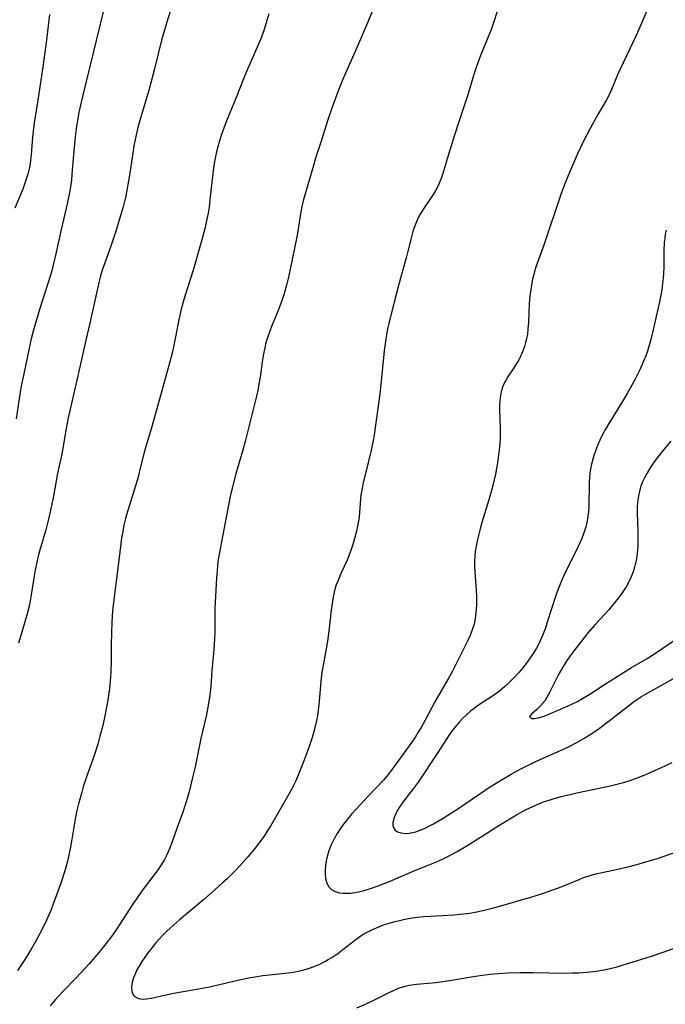
# Model space of a CAD drawing. Units: inches. Extents: x 2064897 to 2070225, y 227523 to 233021.
# Drawn here: x 2066120 to 2066207, y 231500 to 231634 of the extents above; entities that cross this region are included whole.
import ezdxf

# ---------------------------------------------------------------- set-up
doc = ezdxf.new("R2010")
doc.units = ezdxf.units.IN
doc.header["$MEASUREMENT"] = 0
doc.layers.add('c_07_T13S_R19E', color=176, linetype='Continuous')

msp = doc.modelspace()

# ---------------------------------------------------------------- linework, layer by layer
at = {"layer": 'c_07_T13S_R19E'}
for points in [[(2066204.93, 231635.73, 934), (2066203.45, 231632.25, 934), (2066203.08, 231631.43, 934), (2066201.76, 231628.68, 934), (2066200.87, 231626.77, 934), (2066200.56, 231626.08, 934), (2066199.63, 231623.87, 934), (2066199.41, 231623.39, 934), (2066199.06, 231622.71, 934), (2066197.9, 231620.71, 934), (2066196.83, 231618.79, 934), (2066195.95, 231617.1, 934), (2066195.15, 231615.39, 934), (2066193.89, 231612.54, 934), (2066193.32, 231611.1, 934), (2066192.88, 231609.86, 934), (2066190.62, 231603.13, 934), (2066189.55, 231600.16, 934), (2066189.36, 231599.59, 934), (2066189.2, 231599.02, 934), (2066189.05, 231598.44, 934), (2066188.93, 231597.86, 934), (2066188.74, 231596.67, 934), (2066188.68, 231596.12, 934), (2066188.59, 231595.1, 934), (2066188.47, 231592.57, 934), (2066188.41, 231591.61, 934), (2066188.34, 231590.95, 934), (2066188.23, 231590.31, 934), (2066188.1, 231589.79, 934), (2066187.95, 231589.27, 934), (2066187.67, 231588.53, 934), (2066187.35, 231587.8, 934), (2066187.17, 231587.45, 934), (2066186.97, 231587.1, 934), (2066186.52, 231586.38, 934), (2066185.75, 231585.23, 934), (2066185.45, 231584.76, 934), (2066185.19, 231584.28, 934), (2066184.95, 231583.73, 934), (2066184.82, 231583.31, 934), (2066184.68, 231582.65, 934), (2066184.6, 231581.95, 934), (2066184.58, 231581.24, 934), (2066184.58, 231580.73, 934), (2066184.67, 231578.15, 934), (2066184.64, 231576.85, 934), (2066184.59, 231576.15, 934), (2066184.51, 231575.19, 934), (2066184.39, 231574.2, 934), (2066184.28, 231573.47, 934), (2066184.01, 231571.93, 934), (2066183.71, 231570.58, 934), (2066183.54, 231569.91, 934), (2066183.13, 231568.45, 934), (2066182.18, 231565.39, 934), (2066181.92, 231564.52, 934), (2066181.69, 231563.64, 934), (2066181.51, 231562.89, 934), (2066181.38, 231562.19, 934), (2066181.28, 231561.49, 934), (2066181.21, 231560.78, 934), (2066181.18, 231560.14, 934), (2066181.18, 231559.46, 934), (2066181.21, 231558.71, 934), (2066181.4, 231556.22, 934), (2066181.43, 231555.34, 934), (2066181.43, 231554.19, 934), (2066181.37, 231553.14, 934), (2066181.26, 231552.38, 934), (2066181.11, 231551.63, 934), (2066180.87, 231550.87, 934), (2066180.56, 231550.1, 934), (2066180.21, 231549.33, 934), (2066178.66, 231546.16, 934), (2066178.19, 231545.24, 934), (2066177.62, 231544.19, 934), (2066176.1, 231541.63, 934), (2066175.8, 231541.07, 934), (2066174.49, 231538.62, 934), (2066173.93, 231537.61, 934), (2066173.55, 231536.98, 934), (2066173.16, 231536.36, 934), (2066172.33, 231535.14, 934), (2066171.24, 231533.61, 934), (2066170.28, 231532.31, 934), (2066169.46, 231531.23, 934), (2066168.82, 231530.47, 934), (2066166.81, 231528.34, 934), (2066165.13, 231526.53, 934), (2066164.49, 231525.84, 934), (2066163.94, 231525.19, 934), (2066163.42, 231524.52, 934), (2066162.97, 231523.89, 934), (2066162.57, 231523.25, 934), (2066162.19, 231522.61, 934), (2066161.71, 231521.62, 934), (2066161.42, 231520.88, 934), (2066161.21, 231520.14, 934), (2066161.07, 231519.52, 934), (2066160.97, 231518.91, 934), (2066160.92, 231518.31, 934), (2066160.92, 231517.82, 934), (2066160.98, 231517.14, 934), (2066161.15, 231516.52, 934), (2066161.43, 231516, 934), (2066161.83, 231515.62, 934), (2066162.29, 231515.36, 934), (2066162.83, 231515.2, 934), (2066163.37, 231515.14, 934), (2066163.73, 231515.13, 934), (2066164.32, 231515.17, 934), (2066164.93, 231515.26, 934), (2066165.42, 231515.35, 934), (2066166.19, 231515.53, 934), (2066167.34, 231515.88, 934), (2066168.09, 231516.14, 934), (2066169.75, 231516.79, 934), (2066172.75, 231518.1, 934), (2066174.64, 231518.84, 934), (2066176, 231519.39, 934), (2066176.85, 231519.77, 934), (2066177.56, 231520.12, 934), (2066178.8, 231520.79, 934), (2066180.05, 231521.53, 934), (2066181.96, 231522.72, 934), (2066184.47, 231524.33, 934), (2066186.86, 231525.76, 934), (2066188.09, 231526.44, 934), (2066189.06, 231526.91, 934), (2066189.57, 231527.14, 934), (2066190.51, 231527.51, 934), (2066191.29, 231527.77, 934), (2066191.85, 231527.95, 934), (2066192.92, 231528.25, 934), (2066194.14, 231528.54, 934), (2066195.04, 231528.74, 934), (2066199.38, 231529.64, 934), (2066200.64, 231529.95, 934), (2066201.38, 231530.16, 934), (2066202.29, 231530.44, 934), (2066203.12, 231530.73, 934), (2066204.38, 231531.22, 934), (2066205.41, 231531.67, 934), (2066206.44, 231532.13, 934), (2066207.97, 231532.87, 934)], [(2066123.55, 231634.25, 946), (2066123.11, 231630.42, 946), (2066122.85, 231628.48, 946), (2066122.61, 231626.84, 946), (2066121.95, 231622.67, 946), (2066121.49, 231619.57, 946), (2066121.25, 231617.62, 946), (2066121.06, 231615.23, 946), (2066120.98, 231614.5, 946), (2066120.91, 231614.03, 946), (2066120.78, 231613.33, 946), (2066120.61, 231612.64, 946), (2066120.41, 231611.95, 946), (2066120.18, 231611.27, 946), (2066119.92, 231610.59, 946), (2066118.85, 231608.01, 946)], [(2066130.82, 231634.63, 944), (2066128.04, 231623.17, 944), (2066127.55, 231621.04, 944), (2066127.37, 231620.12, 944), (2066127.21, 231619.12, 944), (2066127.02, 231617.66, 944), (2066126.83, 231615.73, 944), (2066126.6, 231612.61, 944), (2066126.52, 231611.8, 944), (2066126.45, 231611.21, 944), (2066126.31, 231610.35, 944), (2066125.99, 231608.76, 944), (2066125.13, 231605.12, 944), (2066124.32, 231601.42, 944), (2066124.1, 231600.51, 944), (2066123.76, 231599.22, 944), (2066123.37, 231597.92, 944), (2066122.24, 231594.4, 944), (2066121.77, 231592.87, 944), (2066121.33, 231591.32, 944), (2066121.04, 231590.13, 944), (2066120.05, 231585.57, 944), (2066119.75, 231584.11, 944), (2066119.57, 231583.08, 944), (2066119.01, 231579.47, 944)], [(2066153.28, 231634.37, 940), (2066153.03, 231633.45, 940), (2066152.66, 231632.24, 940), (2066152.28, 231631.21, 940), (2066152.01, 231630.54, 940), (2066150.31, 231626.62, 940), (2066149.87, 231625.53, 940), (2066148.97, 231623.24, 940), (2066147.91, 231620.69, 940), (2066147.42, 231619.47, 940), (2066146.84, 231617.85, 940), (2066146.61, 231617.13, 940), (2066146.38, 231616.33, 940), (2066146.21, 231615.67, 940), (2066146.05, 231615.01, 940), (2066145.92, 231614.34, 940), (2066145.73, 231613.08, 940), (2066145.31, 231609.15, 940), (2066145.18, 231608.13, 940), (2066145.05, 231607.32, 940), (2066144.9, 231606.5, 940), (2066144.61, 231605.22, 940), (2066144.34, 231604.2, 940), (2066143.18, 231600.07, 940), (2066142.77, 231598.73, 940), (2066141.9, 231596.08, 940), (2066141.62, 231595.12, 940), (2066141.42, 231594.32, 940), (2066141.14, 231593.12, 940), (2066140.47, 231589.66, 940), (2066140.22, 231588.54, 940), (2066139.88, 231587.19, 940), (2066138.32, 231581.64, 940), (2066137.39, 231578.23, 940), (2066136.61, 231575.72, 940), (2066136.43, 231575.08, 940), (2066135.82, 231572.57, 940), (2066135.56, 231571.56, 940), (2066134.87, 231569.21, 940), (2066134.01, 231566.46, 940), (2066133.86, 231565.92, 940), (2066133.65, 231565.05, 940), (2066133.48, 231564.2, 940), (2066133.33, 231563.33, 940), (2066133.16, 231562.12, 940), (2066132.64, 231557.83, 940), (2066132.31, 231555.28, 940), (2066132.11, 231553.42, 940), (2066132, 231551.89, 940), (2066131.94, 231550.46, 940), (2066131.91, 231548.87, 940), (2066131.9, 231546.6, 940), (2066131.87, 231545.17, 940), (2066131.82, 231544.43, 940), (2066131.67, 231542.9, 940), (2066131.5, 231541.65, 940), (2066131.32, 231540.59, 940), (2066131.05, 231539.18, 940), (2066130.76, 231537.87, 940), (2066130.39, 231536.45, 940), (2066130.09, 231535.33, 940), (2066129.62, 231533.82, 940), (2066128.54, 231530.77, 940), (2066128.13, 231529.55, 940), (2066127.87, 231528.68, 940), (2066127.49, 231527.28, 940), (2066127.23, 231526.16, 940), (2066127.09, 231525.45, 940), (2066126.5, 231521.92, 940), (2066126.35, 231521.18, 940), (2066125.97, 231519.51, 940), (2066125.61, 231518.19, 940), (2066125.07, 231516.52, 940), (2066124.28, 231514.3, 940), (2066123.71, 231512.8, 940), (2066123.48, 231512.23, 940), (2066123.14, 231511.47, 940), (2066122.64, 231510.43, 940), (2066121.77, 231508.81, 940), (2066121.06, 231507.56, 940), (2066120.2, 231506.16, 940), (2066119.2, 231504.65, 940)], [(2066140.06, 231635.1, 942), (2066139.53, 231633.53, 942), (2066139.21, 231632.47, 942), (2066138.74, 231630.77, 942), (2066137.77, 231626.9, 942), (2066137.01, 231623.98, 942), (2066136.67, 231622.78, 942), (2066136.01, 231620.66, 942), (2066135.59, 231619.14, 942), (2066135.25, 231617.72, 942), (2066135, 231616.45, 942), (2066134.84, 231615.48, 942), (2066134.36, 231612.23, 942), (2066134.19, 231611.2, 942), (2066134.04, 231610.39, 942), (2066133.84, 231609.45, 942), (2066133.53, 231608.2, 942), (2066133.06, 231606.57, 942), (2066132.62, 231605.16, 942), (2066131.85, 231602.85, 942), (2066130.99, 231600.46, 942), (2066130.71, 231599.6, 942), (2066130.48, 231598.84, 942), (2066130.28, 231598.1, 942), (2066129.01, 231592.44, 942), (2066128.47, 231590.13, 942), (2066127.41, 231585.29, 942), (2066126.08, 231579.6, 942), (2066125.79, 231578.13, 942), (2066125.31, 231575.21, 942), (2066125.13, 231574.26, 942), (2066124.65, 231572.07, 942), (2066124.08, 231568.95, 942), (2066123.66, 231566.84, 942), (2066123.38, 231565.67, 942), (2066123.05, 231564.4, 942), (2066122.21, 231561.53, 942), (2066122.02, 231560.84, 942), (2066121.83, 231560.04, 942), (2066121.57, 231558.73, 942), (2066121.04, 231555.31, 942), (2066120.83, 231554.25, 942), (2066120.52, 231553.02, 942), (2066119.78, 231550.54, 942), (2066119.36, 231549.06, 942)], [(2066184.38, 231635.11, 936), (2066183.83, 231633.41, 936), (2066183.46, 231632.31, 936), (2066183.17, 231631.56, 936), (2066181.97, 231628.69, 936), (2066181.62, 231627.72, 936), (2066181.41, 231627.1, 936), (2066181.1, 231626.13, 936), (2066180.24, 231623.22, 936), (2066179.01, 231619.59, 936), (2066178.46, 231617.91, 936), (2066177.59, 231615.13, 936), (2066176.96, 231612.98, 936), (2066176.65, 231612.04, 936), (2066176.43, 231611.48, 936), (2066176.18, 231610.95, 936), (2066175.91, 231610.45, 936), (2066175.55, 231609.87, 936), (2066174.24, 231607.92, 936), (2066173.73, 231607.05, 936), (2066173.4, 231606.39, 936), (2066173.12, 231605.71, 936), (2066172.87, 231605.02, 936), (2066172.62, 231604.12, 936), (2066172.15, 231602.17, 936), (2066171.92, 231601.28, 936), (2066170.91, 231597.72, 936), (2066170.26, 231595.27, 936), (2066169.72, 231593.16, 936), (2066169.34, 231591.41, 936), (2066169.19, 231590.59, 936), (2066169.04, 231589.62, 936), (2066168.93, 231588.68, 936), (2066168.39, 231583.22, 936), (2066168.13, 231581.17, 936), (2066167.81, 231578.9, 936), (2066167.5, 231576.99, 936), (2066167.16, 231575.21, 936), (2066166.81, 231573.7, 936), (2066166.07, 231570.77, 936), (2066165.92, 231570.06, 936), (2066165.77, 231569.12, 936), (2066165.71, 231568.62, 936), (2066165.51, 231566.16, 936), (2066165.43, 231565.6, 936), (2066165.31, 231564.91, 936), (2066165.17, 231564.21, 936), (2066164.92, 231563.23, 936), (2066164.73, 231562.55, 936), (2066164.51, 231561.89, 936), (2066164.12, 231560.87, 936), (2066163.89, 231560.3, 936), (2066163.1, 231558.56, 936), (2066162.62, 231557.44, 936), (2066162.43, 231556.93, 936), (2066162.24, 231556.34, 936), (2066162.01, 231555.34, 936), (2066161.9, 231554.73, 936), (2066161.72, 231553.52, 936), (2066161.41, 231550.65, 936), (2066161.24, 231549.31, 936), (2066161.07, 231548.26, 936), (2066160.68, 231546.3, 936), (2066160.47, 231545.09, 936), (2066160.34, 231543.9, 936), (2066160.12, 231541.14, 936), (2066160.03, 231540.31, 936), (2066159.87, 231539.2, 936), (2066159.62, 231537.94, 936), (2066159.4, 231537.05, 936), (2066159.16, 231536.24, 936), (2066158.7, 231534.92, 936), (2066157.9, 231532.74, 936), (2066157.27, 231531.13, 936), (2066156.9, 231530.28, 936), (2066156.4, 231529.3, 936), (2066156, 231528.57, 936), (2066153.5, 231524.23, 936), (2066153.08, 231523.56, 936), (2066152.64, 231522.9, 936), (2066152.2, 231522.27, 936), (2066151.44, 231521.24, 936), (2066150.46, 231520.06, 936), (2066149.42, 231518.89, 936), (2066148.56, 231518, 936), (2066147.68, 231517.15, 936), (2066147.01, 231516.54, 936), (2066145.95, 231515.6, 936), (2066144.41, 231514.26, 936), (2066141.17, 231511.53, 936), (2066139.94, 231510.45, 936), (2066139.43, 231509.97, 936), (2066138.88, 231509.42, 936), (2066138.4, 231508.91, 936), (2066137.92, 231508.35, 936), (2066137.45, 231507.78, 936), (2066136.9, 231507.07, 936), (2066136.38, 231506.36, 936), (2066136.07, 231505.9, 936), (2066135.64, 231505.19, 936), (2066135.41, 231504.75, 936), (2066135.2, 231504.32, 936), (2066134.94, 231503.69, 936), (2066134.75, 231503.09, 936), (2066134.67, 231502.43, 936), (2066134.71, 231501.86, 936), (2066134.89, 231501.39, 936), (2066135.1, 231501.15, 936), (2066135.43, 231500.96, 936), (2066135.82, 231500.84, 936), (2066136.27, 231500.8, 936), (2066136.68, 231500.81, 936), (2066137.4, 231500.93, 936), (2066139.33, 231501.38, 936), (2066140.42, 231501.6, 936), (2066143.77, 231502.19, 936), (2066145.24, 231502.47, 936), (2066146.59, 231502.77, 936), (2066149.26, 231503.41, 936), (2066150.58, 231503.68, 936), (2066151.43, 231503.83, 936), (2066152.47, 231503.98, 936), (2066155.5, 231504.31, 936), (2066156.3, 231504.41, 936), (2066157.33, 231504.59, 936), (2066158.04, 231504.76, 936), (2066158.82, 231504.98, 936), (2066159.53, 231505.24, 936), (2066160.21, 231505.53, 936), (2066160.89, 231505.87, 936), (2066161.35, 231506.14, 936), (2066161.81, 231506.43, 936), (2066162.63, 231506.99, 936), (2066163.32, 231507.51, 936), (2066165.07, 231508.88, 936), (2066165.95, 231509.48, 936), (2066166.69, 231509.92, 936), (2066167.32, 231510.23, 936), (2066168.18, 231510.6, 936), (2066168.83, 231510.84, 936), (2066169.48, 231511.05, 936), (2066170.25, 231511.27, 936), (2066171.56, 231511.58, 936), (2066172.44, 231511.74, 936), (2066173.46, 231511.88, 936), (2066174.32, 231511.97, 936), (2066175.19, 231512.04, 936), (2066178.38, 231512.21, 936), (2066179.23, 231512.29, 936), (2066180.53, 231512.46, 936), (2066181.73, 231512.68, 936), (2066182.66, 231512.88, 936), (2066183.58, 231513.11, 936), (2066184.42, 231513.34, 936), (2066188.79, 231514.62, 936), (2066190.51, 231515.16, 936), (2066191.8, 231515.61, 936), (2066192.67, 231515.94, 936), (2066195.35, 231517.02, 936), (2066195.96, 231517.26, 936), (2066196.72, 231517.52, 936), (2066197.6, 231517.76, 936), (2066198.49, 231517.97, 936), (2066200.39, 231518.38, 936), (2066201.95, 231518.74, 936), (2066203.16, 231519.05, 936), (2066204.83, 231519.52, 936), (2066205.96, 231519.87, 936), (2066208.69, 231520.78, 936)], [(2066167.35, 231634.8, 938), (2066166.8, 231633.43, 938), (2066165.98, 231631.55, 938), (2066165.01, 231629.24, 938), (2066163.68, 231626.3, 938), (2066163.24, 231625.28, 938), (2066162.69, 231623.9, 938), (2066162.13, 231622.44, 938), (2066161.76, 231621.44, 938), (2066161.32, 231620.13, 938), (2066160.38, 231617.09, 938), (2066159.68, 231614.92, 938), (2066159.24, 231613.49, 938), (2066158.12, 231609.65, 938), (2066157.95, 231608.99, 938), (2066157.72, 231608.01, 938), (2066157.54, 231606.97, 938), (2066157.26, 231605.18, 938), (2066157.07, 231604.12, 938), (2066156.18, 231599.74, 938), (2066155.9, 231598.47, 938), (2066155.72, 231597.75, 938), (2066155.3, 231596.25, 938), (2066155.02, 231595.38, 938), (2066154.55, 231594.13, 938), (2066153.66, 231591.99, 938), (2066153.42, 231591.35, 938), (2066153.19, 231590.7, 938), (2066152.99, 231590.05, 938), (2066152.85, 231589.56, 938), (2066152.73, 231589.06, 938), (2066152.52, 231588.04, 938), (2066152.37, 231587.15, 938)], [(2066207.15, 231605.02, 932), (2066207.03, 231604.47, 932), (2066206.95, 231603.92, 932), (2066206.89, 231603.34, 932), (2066206.83, 231602.19, 932), (2066206.82, 231599.92, 932), (2066206.8, 231599.21, 932), (2066206.75, 231598.5, 932), (2066206.67, 231597.79, 932), (2066206.55, 231596.94, 932), (2066206.42, 231596.22, 932), (2066206.23, 231595.32, 932), (2066205.33, 231591.35, 932), (2066205.06, 231590.21, 932), (2066204.8, 231589.27, 932), (2066204.61, 231588.63, 932), (2066204.39, 231588, 932), (2066204.1, 231587.25, 932), (2066203.53, 231585.99, 932), (2066202.94, 231584.81, 932), (2066202.52, 231584.02, 932), (2066201.86, 231582.87, 932), (2066201.14, 231581.67, 932), (2066199.4, 231578.84, 932), (2066198.94, 231578.07, 932), (2066198.53, 231577.32, 932), (2066198.16, 231576.57, 932), (2066197.83, 231575.82, 932), (2066197.56, 231575.12, 932), (2066197.34, 231574.48, 932), (2066197.15, 231573.81, 932), (2066196.99, 231573.14, 932), (2066196.82, 231572.11, 932), (2066196.77, 231571.59, 932), (2066196.72, 231570.86, 932), (2066196.7, 231570.14, 932), (2066196.67, 231568.22, 932), (2066196.65, 231567.52, 932), (2066196.61, 231566.83, 932), (2066196.55, 231566.24, 932), (2066196.46, 231565.63, 932), (2066196.26, 231564.8, 932), (2066196.01, 231563.99, 932), (2066195.73, 231563.25, 932), (2066195.5, 231562.72, 932), (2066194.96, 231561.57, 932), (2066193.64, 231558.98, 932), (2066193.05, 231557.71, 932), (2066192.77, 231557.03, 932), (2066192.52, 231556.38, 932), (2066192.21, 231555.51, 932), (2066191.04, 231551.87, 932), (2066190.82, 231551.2, 932), (2066190.4, 231550.09, 932), (2066190.08, 231549.35, 932), (2066189.74, 231548.67, 932), (2066189.57, 231548.38, 932), (2066189.12, 231547.64, 932), (2066188.62, 231546.93, 932), (2066188.16, 231546.28, 932), (2066187.67, 231545.65, 932), (2066187.23, 231545.12, 932), (2066186.58, 231544.41, 932), (2066185.89, 231543.72, 932), (2066185.23, 231543.11, 932), (2066184.54, 231542.54, 932), (2066183.87, 231542.05, 932), (2066181.59, 231540.54, 932), (2066181.11, 231540.19, 932), (2066180.64, 231539.83, 932), (2066180.08, 231539.34, 932), (2066179.54, 231538.83, 932), (2066179.13, 231538.39, 932), (2066178.67, 231537.85, 932), (2066178.24, 231537.3, 932), (2066177.83, 231536.74, 932), (2066176.19, 231534.2, 932), (2066173.52, 231530.21, 932), (2066172.87, 231529.31, 932), (2066171.59, 231527.69, 932), (2066171.26, 231527.23, 932), (2066170.96, 231526.78, 932), (2066170.74, 231526.39, 932), (2066170.54, 231526.01, 932), (2066170.28, 231525.4, 932), (2066170.11, 231524.72, 932), (2066170.1, 231524.34, 932), (2066170.17, 231524.06, 932), (2066170.42, 231523.69, 932), (2066170.75, 231523.47, 932), (2066171.25, 231523.31, 932), (2066171.75, 231523.25, 932), (2066172.3, 231523.28, 932), (2066172.75, 231523.36, 932), (2066173.22, 231523.48, 932), (2066173.8, 231523.69, 932), (2066174.38, 231523.93, 932), (2066174.98, 231524.22, 932), (2066175.59, 231524.54, 932), (2066176.9, 231525.31, 932), (2066178.2, 231526.12, 932), (2066178.92, 231526.6, 932), (2066181.87, 231528.6, 932), (2066183.22, 231529.5, 932), (2066184.9, 231530.55, 932), (2066186.16, 231531.29, 932), (2066187.46, 231532, 932), (2066189.48, 231533.01, 932), (2066190.46, 231533.45, 932), (2066192.84, 231534.5, 932), (2066193.89, 231534.99, 932), (2066195.03, 231535.58, 932), (2066196.23, 231536.27, 932), (2066197.34, 231536.98, 932), (2066198.11, 231537.51, 932), (2066199.44, 231538.5, 932), (2066202.06, 231540.56, 932), (2066202.67, 231541.03, 932), (2066203.12, 231541.35, 932), (2066203.81, 231541.8, 932), (2066204.44, 231542.17, 932), (2066207.03, 231543.61, 932), (2066208.89, 231544.67, 932)], [(2066152.37, 231587.15, 938), (2066152.09, 231585.11, 938), (2066151.95, 231584.21, 938), (2066151.82, 231583.5, 938), (2066151.61, 231582.54, 938), (2066150.54, 231578.17, 938), (2066150.09, 231576.37, 938), (2066149.77, 231575.2, 938), (2066148.78, 231571.84, 938), (2066148.34, 231570.2, 938), (2066148.08, 231569.13, 938), (2066147.8, 231567.77, 938), (2066147.07, 231563.75, 938), (2066146.55, 231561.12, 938), (2066146.39, 231560.11, 938), (2066146.31, 231559.43, 938), (2066146.19, 231557.9, 938), (2066146, 231554.55, 938), (2066145.98, 231553.75, 938), (2066145.96, 231550.5, 938), (2066145.89, 231548.84, 938), (2066145.8, 231547.68, 938), (2066145.57, 231545.28, 938), (2066145.42, 231543.19, 938), (2066145.3, 231541.98, 938), (2066145.17, 231541.13, 938), (2066145.03, 231540.38, 938), (2066144.77, 231539.16, 938), (2066144.08, 231536.12, 938), (2066143.29, 231532.27, 938), (2066142.91, 231530.63, 938), (2066142.52, 231529.05, 938), (2066142.3, 231528.25, 938), (2066141.99, 231527.24, 938), (2066141.56, 231526.01, 938), (2066140.86, 231524.06, 938), (2066140.2, 231522.12, 938), (2066139.87, 231521.29, 938), (2066139.65, 231520.77, 938), (2066139.4, 231520.25, 938), (2066139.12, 231519.73, 938), (2066138.62, 231518.87, 938), (2066138.29, 231518.37, 938), (2066137.85, 231517.76, 938), (2066136.12, 231515.49, 938), (2066135.33, 231514.39, 938), (2066134.89, 231513.74, 938), (2066132.48, 231510.05, 938), (2066131.95, 231509.29, 938), (2066131.18, 231508.27, 938), (2066130.22, 231507.09, 938), (2066128.91, 231505.59, 938), (2066127.19, 231503.73, 938), (2066125.42, 231501.88, 938), (2066124.3, 231500.68, 938), (2066123.62, 231499.87, 938)], [(2066207.78, 231576.43, 930), (2066206.61, 231575.03, 930), (2066206.14, 231574.43, 930), (2066205.53, 231573.61, 930), (2066205.23, 231573.17, 930), (2066204.93, 231572.72, 930), (2066204.52, 231572.03, 930), (2066204.22, 231571.47, 930), (2066203.96, 231570.89, 930), (2066203.68, 231570.17, 930), (2066203.47, 231569.44, 930), (2066203.38, 231569.02, 930), (2066203.27, 231568.13, 930), (2066203.24, 231567.46, 930), (2066203.24, 231566.77, 930), (2066203.32, 231564.17, 930), (2066203.33, 231563.16, 930), (2066203.3, 231562.04, 930), (2066203.24, 231561.31, 930), (2066203.18, 231560.78, 930), (2066203.09, 231560.25, 930), (2066202.88, 231559.36, 930), (2066202.66, 231558.7, 930), (2066202.41, 231558.05, 930), (2066202.07, 231557.35, 930), (2066201.71, 231556.7, 930), (2066201.35, 231556.13, 930), (2066200.96, 231555.57, 930), (2066200.46, 231554.9, 930), (2066199.94, 231554.25, 930), (2066199.38, 231553.58, 930), (2066197.59, 231551.62, 930), (2066196.6, 231550.47, 930), (2066194.69, 231548.04, 930), (2066194.16, 231547.34, 930), (2066193.73, 231546.74, 930), (2066193.32, 231546.12, 930), (2066192.95, 231545.49, 930), (2066192.61, 231544.89, 930), (2066191.28, 231542.25, 930), (2066191.01, 231541.75, 930), (2066190.73, 231541.29, 930), (2066190.39, 231540.84, 930), (2066190.04, 231540.44, 930), (2066189.64, 231540.04, 930), (2066188.94, 231539.47, 930), (2066188.63, 231539.08, 930), (2066188.89, 231538.82, 930), (2066189.3, 231538.83, 930), (2066189.81, 231538.91, 930), (2066190.49, 231539.1, 930), (2066191.14, 231539.35, 930), (2066192.19, 231539.83, 930), (2066193.85, 231540.55, 930), (2066195.02, 231541.11, 930), (2066196.04, 231541.66, 930), (2066196.92, 231542.21, 930), (2066198.79, 231543.45, 930), (2066201.37, 231545.07, 930), (2066202.47, 231545.74, 930), (2066204.59, 231546.98, 930), (2066205.84, 231547.76, 930), (2066210.03, 231550.65, 930)], [(2066165.23, 231499.61, 938), (2066166.46, 231500.13, 938), (2066167.63, 231500.68, 938), (2066169.44, 231501.61, 938), (2066170.27, 231502.01, 938), (2066171.01, 231502.3, 938), (2066171.76, 231502.54, 938), (2066172.32, 231502.67, 938), (2066172.66, 231502.73, 938), (2066173.29, 231502.82, 938), (2066175.43, 231502.99, 938), (2066175.94, 231503.04, 938), (2066176.89, 231503.17, 938), (2066177.83, 231503.32, 938), (2066180.72, 231503.81, 938), (2066181.92, 231504, 938), (2066183.31, 231504.18, 938), (2066184.42, 231504.28, 938), (2066185.74, 231504.37, 938), (2066187.41, 231504.41, 938), (2066189.08, 231504.41, 938), (2066193.42, 231504.32, 938), (2066194.47, 231504.33, 938), (2066195.33, 231504.36, 938), (2066196.4, 231504.44, 938), (2066197.67, 231504.59, 938), (2066198.71, 231504.76, 938), (2066199.36, 231504.89, 938), (2066200.52, 231505.17, 938), (2066201.21, 231505.37, 938), (2066202.69, 231505.82, 938), (2066205.02, 231506.57, 938), (2066206.73, 231507.16, 938), (2066212.53, 231509.24, 938)]]:
    msp.add_polyline3d(points, dxfattribs=at)

doc.saveas('drawing.dxf')
